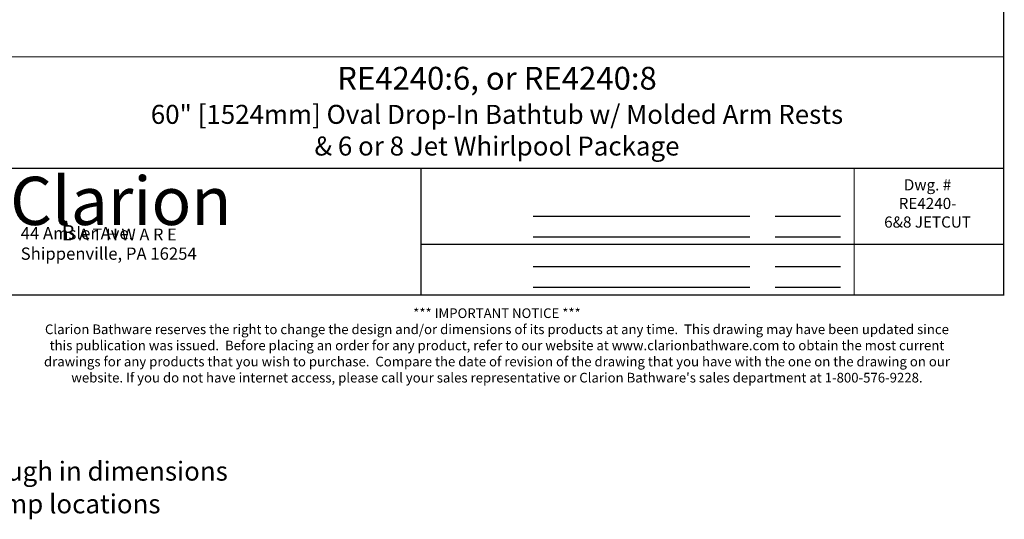
# Model space of a CAD drawing. Units: inches. Extents: x -87 to 209, y -23 to 266.
# Drawn here: x 12 to 206, y -23 to 76 of the extents above; entities that cross this region are included whole.
import ezdxf

# ---------------------------------------------------------------- set-up
doc = ezdxf.new("R2010")
doc.units = ezdxf.units.IN
doc.header["$MEASUREMENT"] = 0
doc.layers.add('Title Block', color=7, linetype='Continuous')
doc.styles.add('Roman', font='times.ttf')
doc.styles.get("Standard").update_dxf_attribs({"font": 'times.ttf'})

msp = doc.modelspace()

# ---------------------------------------------------------------- linework, layer by layer
for p, q in [((113.3772, 37.1978), (156.1385, 37.1978)), ((161.1349, 37.1978), (174.0108, 37.1978)), ((113.3772, 33.1114), (156.1385, 33.1114)), ((161.1349, 33.1114), (174.0108, 33.1114)), ((113.3772, 27.2794), (156.1385, 27.2794)), ((161.1349, 27.2794), (174.0108, 27.2794)), ((113.3772, 23.1937), (156.1385, 23.1937)), ((161.1349, 23.1937), (174.0108, 23.1937))]:
    msp.add_line(p, q)
at = {"const_width": 0.25}
msp.add_lwpolyline([(91.2431, 31.6658), (206.2431, 31.6658)], dxfattribs=at)
at = {"layer": 'Title Block', "const_width": 0.25}
msp.add_lwpolyline([(6.2431, 21.6658), (206.2431, 21.6658), (206.2431, 265.4158), (6.2431, 265.4158)], close=True, dxfattribs=at)
for points in [[(206.2431, 68.6658), (6.2431, 68.6658)], [(206.2431, 46.6658), (6.2431, 46.6658)], [(91.2431, 21.6658), (91.2431, 46.6658)], [(176.7431, 21.6658), (176.7431, 46.6658)]]:
    msp.add_lwpolyline(points, dxfattribs=at)

# ---------------------------------------------------------------- texts
at = {"layer": 'Title Block'}
for s, insert, char_height, attachment_point in [('{\\fTimes New Roman|b1|i0|c0|p18;\\H0.99805x;RE4240:6, or RE4240:8\\H1.002x;\\P\\fTimes New Roman|b0|i0|c0|p18;\\H0.83171x;60" [1524mm] Oval Drop-In Bathtub w/ Molded Arm Rests\\P& 6 or 8 Jet Whirlpool Package}', (106.2431, 66.6889), 4.508789, 2), ('{\\fTimes New Roman|b0|i0|c0|p18;^I^I^I \\P44 Amsler Ave.    \\PShippenville, PA 16254    }', (12.2507, 35.0618), 2.41493, 1), ('\\pxql;{\\fTimes New Roman|b0|i0|c0|p18;\\H0.83175x;3-28-2013, pump will stick out 2" from rough in dimensions}', (-1.9576, -11.2167), 4.5087891, 2), ('\\pxql;{\\fTimes New Roman|b0|i0|c0|p18;\\H0.83175x;4/4/2017, removed alternate pump locations}', (-1.9576, -17.6743), 4.508789, 2)]:
    msp.add_mtext(s, dxfattribs=dict(at, insert=insert, char_height=char_height, attachment_point=attachment_point))
at = {"layer": 'Title Block', "ltscale": 10, "attachment_point": 1}
for s, insert, char_height, width in [('{\\fStaccato222 BT|b0|i0|c0|p66;\\C7;Clarion\\Ftxt.shx|c0;}', (10.1547, 44.9975), 9.521938, 38.491737), ('{\\fBakerSignet BT|b0|i0|c0|p34;\\H1.288x;\\C7;B\\H0.7764x; A T H W A R E\\Ftxt.shx|c0;}', (20.294, 35.4672), 2.360509, 25.10499)]:
    msp.add_mtext(s, dxfattribs=dict(at, insert=insert, char_height=char_height, width=width))
at = {"layer": 'Title Block', "insert": (191.2195, 44.5103), "char_height": 2.2043, "attachment_point": 2, "style": 'Roman'}
msp.add_mtext('Dwg. #\\PRE4240-\\P6&8 JETCUT', dxfattribs=at)
at = {"layer": 'Title Block', "insert": (106.2431, 19.0298), "char_height": 1.9079585, "width": 193.965516, "attachment_point": 2}
msp.add_mtext("{\\fTimes New Roman|b1|i0|c0|p18;*** IMPORTANT NOTICE ***\\PClarion Bathware reserves the right to change the design and/or dimensions of its products at any time.  This drawing may have been updated since \\Pthis publication was issued.  Before placing an order for any product, refer to our website at www.clarionbathware.com to obtain the most current \\Pdrawings for any products that you wish to purchase.  Compare the date of revision of the drawing that you have with the one on the drawing on our \\Pwebsite. If you do not have internet access, please call your sales representative or Clarion Bathware's sales department at 1-800-576-9228.}", dxfattribs=at)

doc.saveas('drawing.dxf')
